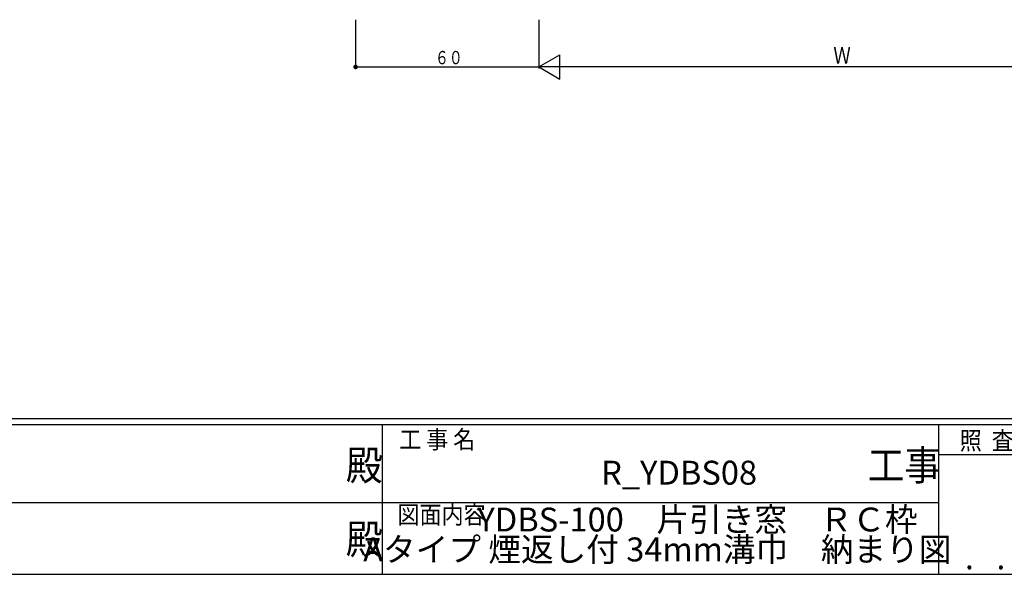
# Model space of a CAD drawing. Extents: x -4 to 1107, y 0 to 790.
# Drawn here: x 420 to 743, y 0 to 182 of the extents above; entities that cross this region are included whole.
import ezdxf
from ezdxf.enums import TextEntityAlignment as Align

# ---------------------------------------------------------------- set-up
doc = ezdxf.new("R2010")
doc.units = 0
doc.header["$MEASUREMENT"] = 0
for name, color, linetype in [('USER1', 3, 'CONTINUOUS'), ('YKK_W_D', 6, 'CONTINUOUS'), ('YKK_ZWAK', 7, 'CONTINUOUS')]:
    doc.layers.add(name, color=color, linetype=linetype)
doc.styles.get("Standard").update_dxf_attribs({"font": 'txt', "bigfont": 'BIGFONT'})
doc.styles.add('YKK_OSSTYLE1', font='romans.shx', dxfattribs={"width": 0.9, "bigfont": 'EXTFONT.SHX'})

# ---------------------------------------------------------------- blocks, each defined once
blk = doc.blocks.new('DIMS13')
at = {"layer": 'YKK_W_D'}
for p, q in [((719.92, 321.14), (719.92, 305.13)), ((917.92, 321.14), (917.92, 305.13)), ((917.92, 305.63), (719.92, 305.63))]:
    blk.add_line(p, q, dxfattribs=at)
at = {"layer": 'YKK_W_D', "color": 6, "width": 0.767342}
blk.add_text('Ｗ', height=5.43, dxfattribs=at).set_placement((816.46, 306.73))
blk = doc.blocks.new('DIMS18')
at = {"layer": 'YKK_W_D'}
blk.add_line((726.85, 301.63), (726.85, 309.63), dxfattribs=at)
blk = doc.blocks.new('DIMS17')
at = {"layer": 'YKK_W_D'}
blk.add_line((719.92, 305.63), (726.85, 301.63), dxfattribs=at)
blk = doc.blocks.new('DIMS12')
at = {"layer": 'YKK_W_D'}
for p, q in [((659.92, 321.13), (659.92, 305.13)), ((719.92, 321.13), (719.92, 305.13)), ((659.92, 305.63), (719.92, 305.63))]:
    blk.add_line(p, q, dxfattribs=at)
blk.add_lwpolyline([(660.3, 305.63, 0.75, 0.75, 1), (659.55, 305.63, 0.75, 0.75, 1)], format="xyseb", close=True, dxfattribs=at)
at = {"layer": 'YKK_W_D', "color": 6, "width": 0.766283}
blk.add_text('６０', height=4.35, dxfattribs=at).set_placement((685.94, 306.53))
blk = doc.blocks.new('DIMS19')
at = {"layer": 'YKK_W_D'}
blk.add_line((719.92, 305.63), (726.85, 309.63), dxfattribs=at)

msp = doc.modelspace()

# ---------------------------------------------------------------- linework, layer by layer
at = {"layer": 'YKK_ZWAK', "color": 254, "linetype": 'Continuous'}
for p, q in [((1078, 50.96), (0, 50.96)), ((1025.08, 49), (0, 49)), ((539, 49), (539, 0)), ((721.28, 49), (721.28, 0)), ((0, 0), (1025.08, 0))]:
    msp.add_line(p, q, dxfattribs=at)
at = {"layer": 'YKK_ZWAK', "color": 131, "linetype": 'Continuous'}
for p, q in [((816.74, 39.2), (721.28, 39.2)), ((360.64, 23.52), (540.96, 23.52)), ((540.96, 23.52), (721.28, 23.52))]:
    msp.add_line(p, q, dxfattribs=at)

# ---------------------------------------------------------------- block references
at = {"layer": 'YKK_W_D'}
for name in ['DIMS12', 'DIMS13', 'DIMS19', 'DIMS18', 'DIMS17']:
    msp.add_blockref(name, (-129.61, -139.3), dxfattribs=at)

# ---------------------------------------------------------------- texts
at = {"layer": 'USER1', "color": 3}
msp.add_text('R_YDBS08', height=7.84, dxfattribs=at).set_placement((610.77, 29.4))
for s, p in [('YDBS-100\u3000片引き窓\u3000ＲＣ枠', (642.36, 17.96)), ('Aタイプ 煙返し付 34mm溝巾\u3000納まり図', (629.18, 8.16))]:
    msp.add_text(s, height=7.84, dxfattribs=at).set_placement(p, align=Align.MIDDLE_CENTER)
at = {"layer": 'YKK_ZWAK', "color": 131, "linetype": 'Continuous', "style": 'YKK_OSSTYLE1', "width": 0.9}
for s, height, p in [('工 事 名', 5.88, (544.62, 41.25)), ('照  査', 5.88, (728.26, 40.91)), ('図面内容', 5.88, (544.06, 16.59)), (' ． ．', 6.86, (727.52, 1.48))]:
    msp.add_text(s, height=height, dxfattribs=at).set_placement(p)
at = {"layer": 'YKK_ZWAK', "color": 254, "linetype": 'Continuous', "style": 'YKK_OSSTYLE1', "width": 0.9}
for s, p in [('工事', (698.08, 30.86)), ('殿', (527.13, 30.86)), ('殿', (527.13, 6.61))]:
    msp.add_text(s, height=9.8, dxfattribs=at).set_placement(p)

doc.saveas('drawing.dxf')
